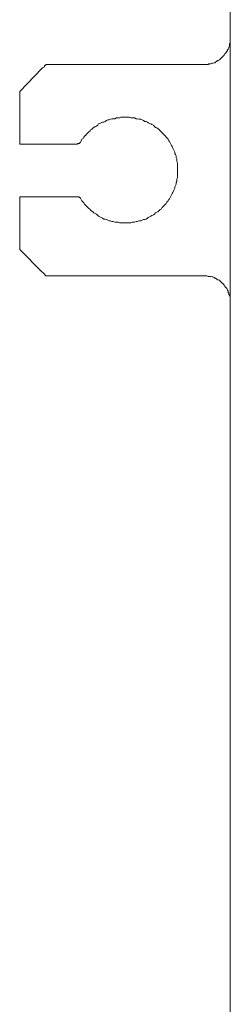
# Model space of a CAD drawing. Units: inches. Extents: x -711 to 1180, y -737 to 170.
# Drawn here: x -283 to -268, y -570 to -496 of the extents above; entities that cross this region are included whole.
import ezdxf

# ---------------------------------------------------------------- set-up
doc = ezdxf.new("R2010")
doc.units = ezdxf.units.IN
doc.header["$MEASUREMENT"] = 0
doc.layers.add('图层 1', color=7, linetype='Continuous')

msp = doc.modelspace()

# ---------------------------------------------------------------- linework, layer by layer
at = {"layer": '图层 1', "color": 7, "lineweight": 9}
for points in [[(-267.506, -507.064), (-267.506, -481.988)], [(-269.482, -499.042), (-269.435, -499.042), (-269.336, -499.042), (-269.286, -499.042), (-269.184, -499.042), (-269.128, -498.993), (-269.029, -498.993), (-268.976, -498.993), (-268.874, -498.943), (-268.824, -498.943), (-268.731, -498.9), (-268.675, -498.9), (-268.622, -498.85), (-268.523, -498.782), (-268.467, -498.732), (-268.424, -498.732), (-268.318, -498.683), (-268.272, -498.627), (-268.219, -498.59), (-268.163, -498.54), (-268.117, -498.478), (-268.061, -498.434), (-268.014, -498.385), (-267.959, -498.335), (-267.912, -498.236), (-267.862, -498.174), (-267.813, -498.124), (-267.757, -498.062), (-267.707, -497.969), (-267.707, -497.932), (-267.658, -497.882), (-267.605, -497.783), (-267.605, -497.733), (-267.558, -497.616), (-267.558, -497.572), (-267.558, -497.473), (-267.506, -497.417), (-267.506, -497.312), (-267.506, -497.274), (-267.506, -497.169), (-267.506, -497.132), (-267.506, -497.02)], [(-281.802, -499.353), (-283.48, -501.077)], [(-281.802, -499.353), (-281.759, -499.303)], [(-281.759, -499.303), (-281.65, -499.247)], [(-281.65, -499.247), (-281.604, -499.204)], [(-281.604, -499.148), (-281.557, -499.098)], [(-281.604, -499.204), (-281.604, -499.148)], [(-281.557, -499.098), (-281.505, -499.098)], [(-281.505, -499.042), (-281.505, -499.042)], [(-281.505, -499.042), (-269.482, -499.042)], [(-281.505, -499.098), (-281.505, -499.042)], [(-283.48, -501.077), (-283.48, -505.085)], [(-278.865, -509.186), (-278.812, -509.285), (-278.769, -509.39), (-278.666, -509.49), (-278.61, -509.539), (-278.564, -509.651), (-278.458, -509.744), (-278.412, -509.806), (-278.306, -509.893), (-278.257, -509.955), (-278.148, -510.054), (-278.111, -510.104), (-278.006, -510.166), (-277.906, -510.253), (-277.85, -510.302), (-277.751, -510.34), (-277.649, -510.402), (-277.546, -510.495), (-277.497, -510.544), (-277.391, -510.594), (-277.292, -510.656), (-277.193, -510.706), (-277.094, -510.768), (-276.988, -510.768), (-276.889, -510.811), (-276.787, -510.861), (-276.684, -510.898), (-276.582, -510.898), (-276.483, -510.948), (-276.383, -510.948), (-276.275, -511.016), (-276.126, -511.016), (-276.023, -511.016), (-275.921, -511.065), (-275.819, -511.065), (-275.723, -511.065), (-275.617, -511.065), (-275.521, -511.065), (-275.409, -511.065), (-275.26, -511.065), (-275.158, -511.065), (-275.059, -511.065), (-274.96, -511.016), (-274.857, -511.016), (-274.761, -511.016), (-274.652, -510.948), (-274.559, -510.948), (-274.454, -510.898), (-274.302, -510.898), (-274.203, -510.861), (-274.1, -510.811), (-273.995, -510.811), (-273.899, -510.768), (-273.796, -510.706), (-273.744, -510.656), (-273.644, -510.594), (-273.542, -510.544), (-273.446, -510.495), (-273.343, -510.451), (-273.244, -510.402), (-273.185, -510.302), (-273.086, -510.253), (-272.984, -510.203), (-272.881, -510.104), (-272.832, -510.054), (-272.726, -510.005), (-272.677, -509.893), (-272.583, -509.806), (-272.528, -509.744), (-272.425, -509.651), (-272.373, -509.601), (-272.326, -509.49), (-272.227, -509.39), (-272.171, -509.285), (-272.118, -509.248), (-272.069, -509.13), (-272.013, -509.037), (-271.96, -508.925), (-271.917, -508.838), (-271.867, -508.745), (-271.814, -508.64), (-271.771, -508.54), (-271.718, -508.423), (-271.718, -508.317), (-271.665, -508.218), (-271.619, -508.131), (-271.619, -508.007), (-271.563, -507.92), (-271.563, -507.827), (-271.563, -507.715), (-271.507, -507.622), (-271.507, -507.523), (-271.507, -507.362), (-271.507, -507.262), (-271.507, -507.151), (-271.507, -507.064), (-271.507, -506.952), (-271.507, -506.859), (-271.507, -506.741), (-271.507, -506.654), (-271.507, -506.499), (-271.563, -506.394), (-271.563, -506.288), (-271.563, -506.189), (-271.619, -506.09), (-271.619, -505.978), (-271.665, -505.879), (-271.718, -505.792), (-271.718, -505.693), (-271.771, -505.587), (-271.814, -505.488), (-271.867, -505.395), (-271.917, -505.271), (-271.96, -505.184), (-272.013, -505.085), (-272.069, -504.973), (-272.118, -504.88), (-272.171, -504.824), (-272.227, -504.713), (-272.326, -504.613), (-272.373, -504.564), (-272.425, -504.477), (-272.528, -504.365), (-272.583, -504.316), (-272.677, -504.216), (-272.726, -504.167), (-272.832, -504.067), (-272.881, -504.005), (-272.984, -503.912), (-273.086, -503.857), (-273.185, -503.813), (-273.244, -503.757), (-273.343, -503.652), (-273.446, -503.59), (-273.542, -503.553), (-273.644, -503.515), (-273.744, -503.466), (-273.796, -503.404), (-273.899, -503.354), (-273.995, -503.354), (-274.1, -503.298), (-274.203, -503.242), (-274.302, -503.199), (-274.454, -503.199), (-274.559, -503.162), (-274.652, -503.162), (-274.761, -503.094), (-274.857, -503.094), (-274.96, -503.094), (-275.059, -503.094), (-275.158, -503.044), (-275.26, -503.044), (-275.409, -503.044), (-275.521, -503.044), (-275.617, -503.044), (-275.723, -503.044), (-275.819, -503.044), (-275.921, -503.094), (-276.023, -503.094), (-276.126, -503.094), (-276.275, -503.162), (-276.383, -503.162), (-276.483, -503.162), (-276.582, -503.199), (-276.684, -503.242), (-276.787, -503.242), (-276.889, -503.298), (-276.988, -503.354), (-277.094, -503.404), (-277.193, -503.404), (-277.292, -503.466), (-277.391, -503.515), (-277.497, -503.553), (-277.546, -503.652), (-277.649, -503.714), (-277.751, -503.757), (-277.85, -503.813), (-277.906, -503.857), (-278.006, -503.95), (-278.111, -504.005), (-278.148, -504.067), (-278.257, -504.167), (-278.306, -504.216), (-278.412, -504.316), (-278.458, -504.409), (-278.564, -504.477), (-278.61, -504.564), (-278.666, -504.663), (-278.769, -504.713), (-278.812, -504.824), (-278.865, -504.924)], [(-283.48, -505.085), (-279.113, -505.085)], [(-279.113, -505.085), (-279.073, -505.029), (-279.02, -505.029), (-278.964, -505.029), (-278.914, -504.973), (-278.865, -504.924)], [(-267.506, -599.928), (-267.506, -507.064)], [(-283.48, -509.093), (-283.48, -513.094)], [(-279.113, -509.093), (-283.48, -509.093)], [(-278.865, -509.186), (-278.914, -509.13), (-278.964, -509.13), (-278.964, -509.093), (-279.02, -509.093), (-279.073, -509.093), (-279.113, -509.093)], [(-283.48, -513.094), (-281.802, -514.775)], [(-281.759, -514.812), (-281.802, -514.775)], [(-281.7, -514.862), (-281.759, -514.812)], [(-281.65, -514.906), (-281.7, -514.862)], [(-281.604, -514.955), (-281.65, -514.906)], [(-281.557, -515.023), (-281.604, -514.955)], [(-281.557, -515.023), (-281.557, -515.023)], [(-281.505, -515.073), (-281.557, -515.023)], [(-281.505, -515.073), (-281.505, -515.073)], [(-281.505, -515.073), (-281.505, -515.073)], [(-269.482, -515.073), (-281.505, -515.073)], [(-267.506, -517.058), (-267.506, -517.002), (-267.506, -516.897), (-267.506, -516.854), (-267.506, -516.748), (-267.506, -516.698), (-267.558, -516.612), (-267.558, -516.543), (-267.605, -516.5), (-267.605, -516.394), (-267.658, -516.339), (-267.658, -516.239), (-267.707, -516.196), (-267.707, -516.134), (-267.757, -516.035), (-267.813, -515.991), (-267.862, -515.935), (-267.912, -515.892), (-267.959, -515.786), (-268.014, -515.724), (-268.061, -515.675), (-268.117, -515.638), (-268.163, -515.576), (-268.219, -515.526), (-268.272, -515.476), (-268.318, -515.414), (-268.424, -515.377), (-268.467, -515.377), (-268.523, -515.327), (-268.622, -515.272), (-268.675, -515.272), (-268.731, -515.222), (-268.824, -515.16), (-268.874, -515.16), (-268.976, -515.123), (-269.029, -515.123), (-269.128, -515.123), (-269.184, -515.123), (-269.286, -515.073), (-269.336, -515.073), (-269.435, -515.073), (-269.482, -515.073)]]:
    msp.add_lwpolyline(points, dxfattribs=at)

doc.saveas('drawing.dxf')
